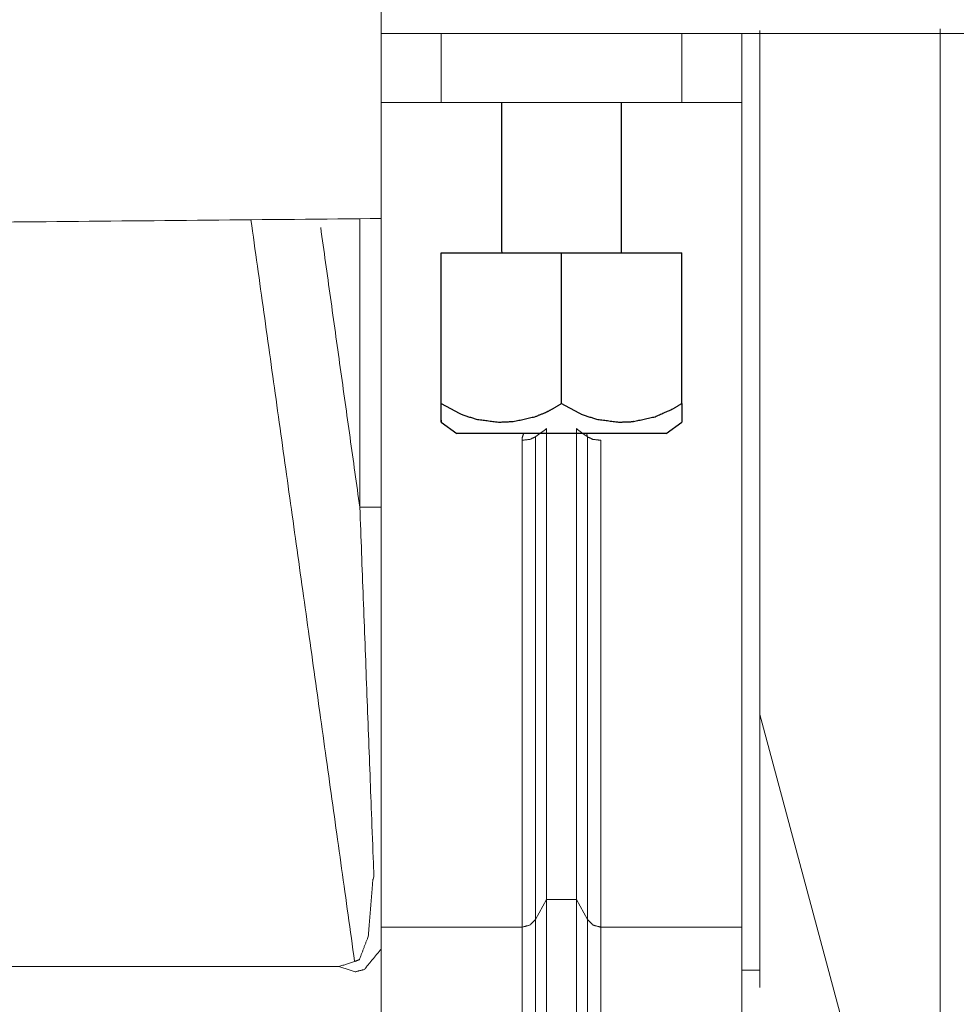
# Model space of a CAD drawing. Units: inches. Extents: x 2 to 6247, y -1419 to 3778.
# Drawn here: x 746 to 777, y 873 to 905 of the extents above; entities that cross this region are included whole.
import ezdxf

# ---------------------------------------------------------------- set-up
doc = ezdxf.new("R2010")
doc.units = ezdxf.units.IN
doc.header["$MEASUREMENT"] = 0
doc.layers.add('1', color=7, linetype='Continuous', true_color=0xffffff)

msp = doc.modelspace()

# ---------------------------------------------------------------- linework, layer by layer
at = {"layer": '1', "color": 123, "linetype": 'Continuous', "lineweight": 18}
for p, q in [((758.204413, 902.629516), (758.204413, 904.929518)), ((760.204421, 904.929518), (760.204421, 902.629516)), ((768.204421, 904.929518), (760.204421, 904.929518)), ((768.204421, 902.629516), (768.204421, 904.929518)), ((770.204421, 904.929518), (770.204421, 902.629516)), ((768.204421, 902.629516), (760.204421, 902.629516)), ((763.342605, 875.464867), (763.704421, 876.129802)), ((763.704421, 872.061177), (763.704421, 876.129802)), ((763.704421, 876.129802), (764.704421, 876.129802)), ((764.704421, 872.061177), (764.704421, 876.129802)), ((764.704421, 876.129802), (765.066222, 875.464867)), ((770.204421, 875.210885), (765.513427, 875.210885))]:
    msp.add_line(p, q, dxfattribs=at)
at = {"layer": '1', "color": 3, "linetype": 'Continuous', "lineweight": 18}
for p, q in [((926.804406, 904.929518), (758.204419, 904.929518)), ((770.804413, 882.284178), (776.804414, 859.891871))]:
    msp.add_line(p, q, dxfattribs=at)
at = {"layer": '1', "color": 72, "linetype": 'Continuous', "lineweight": 25}
for p, q in [((760.204413, 897.629516), (764.204414, 897.629516)), ((760.204413, 892.629517), (760.204413, 897.629516)), ((764.204414, 892.629517), (764.204414, 897.629516)), ((764.204414, 897.629516), (768.204414, 897.629516)), ((768.204414, 892.629517), (768.204414, 897.629516)), ((760.204413, 892.002716), (760.725146, 891.629517)), ((767.683681, 891.629517), (768.204414, 892.002716))]:
    msp.add_line(p, q, dxfattribs=at)
at = {"layer": '1', "color": 3, "linetype": 'Continuous', "lineweight": 18}
for points, knots in [([(758.204419, 904.929518), (758.204419, 905.808197), (758.204419, 907.929518)], [0, 0, 0.500002442, 1, 1]), ([(770.804413, 873.777755), (770.804413, 873.06717), (770.804413, 881.111236), (770.804413, 898.238697), (770.804413, 904.929518), (770.804413, 904.932221)], [0, 0, 0.068763914, 0.466674766, 0.864585835, 0.999945301, 1, 1]), ([(776.804414, 874.641871), (776.804414, 891.429355), (776.804414, 904.929518), (776.804414, 904.931607)], [0, 0, 0.571165431, 0.99993363, 1, 1]), ([(757.325352, 874.075024), (757.33537, 874.073949), (757.483883, 874.129825), (757.776635, 874.900765), (757.959298, 877.065326), (757.498688, 889.173064)], [0, 0, 0.000658914, 0.011036419, 0.064992078, 0.207134246, 1, 1]), ([(776.804414, 845.067622), (776.804414, 845.067626), (776.804414, 850.383255), (776.804414, 860.542234), (776.804414, 874.641871)], [0, 0, 0.002952402, 0.335301493, 0.667651015, 1, 1]), ([(758.204551, 874.477292), (757.646878, 873.803916), (757.345051, 873.726516), (756.802872, 873.900844)], [0, 0, 0.498066211, 0.675568624, 1, 1]), ([(712.2511, 873.900844), (712.25441, 873.900844), (756.802872, 873.900844)], [0, 0, 0.000074298, 1, 1]), ([(756.802872, 873.900844), (757.314904, 874.065116), (757.325352, 874.075024)], [0, 0, 0.973895659, 1, 1]), ([(770.204381, 873.778154), (770.207878, 873.778154), (770.804413, 873.778154)], [0, 0, 0.005826885, 1, 1])]:
    msp.add_open_spline(points, degree=1, knots=knots, dxfattribs=at)
at = {"layer": '1', "color": 123, "linetype": 'Continuous', "lineweight": 18}
for points, knots in [([(758.204413, 904.929518), (758.472363, 904.929518), (759.204413, 904.929518), (760.204413, 904.929518)], [0, 0, 0.33333615, 0.66665924, 1, 1]), ([(768.204421, 904.929518), (769.204421, 904.929518), (769.936461, 904.929518), (770.204421, 904.929518)], [0, 0, 0.333341219, 0.666662597, 1, 1]), ([(758.204413, 875.210885), (758.204413, 878.688651), (758.204413, 883.418643), (758.204413, 889.174825), (758.204413, 895.682108), (758.204413, 902.629516)], [0, 0, 0.19999957, 0.399999568, 0.599999803, 0.800000062, 1, 1]), ([(760.204421, 902.629516), (759.204421, 902.629516), (758.704421, 902.629516), (758.472365, 902.629516), (758.204421, 902.629516)], [0, 0, 0.333340484, 0.56100358, 0.666664602, 1, 1]), ([(770.204421, 902.629516), (769.936461, 902.629516), (769.204421, 902.629516), (768.204421, 902.629516)], [0, 0, 0.333337403, 0.666658781, 1, 1]), ([(770.204421, 875.210885), (770.204421, 878.688651), (770.204421, 883.418643), (770.204421, 889.174825), (770.204421, 895.682108), (770.204421, 902.629516)], [0, 0, 0.19999957, 0.399999568, 0.599999803, 0.800000062, 1, 1]), ([(762.8954, 891.400808), (762.900878, 891.491486), (762.946885, 891.629519)], [0, 0, 0.387000086, 1, 1]), ([(763.704421, 876.129802), (763.704421, 880.007687), (763.704421, 880.100331), (763.704421, 885.387281), (763.704421, 885.626344), (763.704421, 891.787845)], [0, 0, 0.335766244, 0.342413627, 0.671582115, 0.684879014, 1, 1]), ([(764.704421, 876.129802), (764.704421, 880.007687), (764.704421, 880.100331), (764.704421, 885.387281), (764.704421, 885.626344), (764.704421, 891.787845)], [0, 0, 0.335766244, 0.342413627, 0.671582115, 0.684879014, 1, 1]), ([(763.342605, 891.516252), (763.158263, 891.431998), (762.8954, 891.400808)], [0, 0, 0.499998173, 1, 1]), ([(762.8954, 875.210885), (762.8954, 877.39524), (762.8954, 878.688651), (762.8954, 880.171788), (762.8954, 883.480731), (762.8954, 887.250802), (762.8954, 889.174825), (762.8954, 891.400808)], [0, 0, 0.199944996, 0.298236182, 0.40002742, 0.599972719, 0.799918871, 0.894710193, 1, 1]), ([(763.342605, 891.516252), (763.342605, 887.401757), (763.342605, 884.936366), (763.342605, 883.663947), (763.342605, 880.383321), (763.342605, 879.432404), (763.342605, 877.630532), (763.342605, 875.464867)], [0, 0, 0.199950956, 0.329321319, 0.400025398, 0.599977594, 0.664681758, 0.800047773, 1, 1]), ([(765.066222, 875.464867), (765.066222, 877.630532), (765.066222, 879.432404), (765.066222, 880.383321), (765.066222, 883.663947), (765.066222, 884.936366), (765.066222, 887.401757), (765.066222, 891.516252)], [0, 0, 0.199952227, 0.335318242, 0.400022406, 0.599974602, 0.670678681, 0.800049044, 1, 1]), ([(765.513427, 891.400808), (765.250564, 891.431998), (765.066222, 891.516252)], [0, 0, 0.500001827, 1, 1]), ([(765.513427, 891.400808), (765.513427, 889.174825), (765.513427, 887.250802), (765.513427, 883.480731), (765.513427, 880.171788), (765.513427, 878.688651), (765.513427, 877.39524), (765.513427, 875.210885)], [0, 0, 0.105289807, 0.200081129, 0.400027281, 0.59997258, 0.701763818, 0.800055004, 1, 1]), ([(758.204413, 867.610704), (758.204413, 869.00387), (758.204413, 871.547475), (758.204413, 875.210885)], [0, 0, 0.333332361, 0.66666569, 1, 1]), ([(763.342605, 875.464867), (763.158263, 875.279504), (762.8954, 875.210885)], [0, 0, 0.500002322, 1, 1]), ([(762.8954, 871.096864), (762.8954, 872.971816), (762.8954, 875.210885)], [0, 0, 0.500001418, 1, 1]), ([(763.342605, 875.464867), (763.342605, 873.232165), (763.342605, 871.362542)], [0, 0, 0.500000826, 1, 1]), ([(765.066222, 871.362542), (765.066222, 873.232165), (765.066222, 875.464867)], [0, 0, 0.499999174, 1, 1]), ([(765.513427, 875.210885), (765.250564, 875.279504), (765.066222, 875.464867)], [0, 0, 0.499997678, 1, 1]), ([(765.513427, 875.210885), (765.513427, 872.971816), (765.513427, 871.096864)], [0, 0, 0.499998582, 1, 1]), ([(770.204421, 867.610704), (770.204421, 869.00387), (770.204421, 871.547475), (770.204421, 875.210885)], [0, 0, 0.333332361, 0.66666569, 1, 1])]:
    msp.add_open_spline(points, degree=1, knots=knots, dxfattribs=at)
at = {"layer": '1', "color": 72, "linetype": 'Continuous', "lineweight": 25}
for points, knots in [([(762.208361, 902.629445), (762.208361, 900.379517), (762.216261, 897.629517)], [0, 0, 0.44999113, 1, 1]), ([(760.204413, 892.629517), (760.854483, 892.272094), (761.35764, 892.10586), (762.105742, 892.004094), (762.60944, 892.026006), (763.328225, 892.186822), (763.670857, 892.323267), (763.918759, 892.44995), (764.204414, 892.629517)], [0, 0, 0.171771689, 0.296624651, 0.476338351, 0.596594392, 0.771264503, 0.857731328, 0.922406928, 1, 1]), ([(760.204413, 892.074937), (760.204413, 892.002717), (760.204413, 892.081328), (760.204413, 892.264097), (760.204413, 892.412619), (760.204413, 892.629517)], [0, 0, 0.253860042, 0.51865338, 0.736078764, 0.857406847, 1, 1]), ([(764.204414, 892.629517), (764.854482, 892.272094), (765.357641, 892.10586), (766.105743, 892.004094), (766.568878, 892.021561), (766.609439, 892.026006), (767.328225, 892.186822), (767.918759, 892.44995), (768.204414, 892.629517)], [0, 0, 0.17179121, 0.296664976, 0.47639316, 0.586956417, 0.596679884, 0.771370327, 0.922397971, 1, 1]), ([(768.204414, 892.629517), (768.204414, 892.504589), (768.204414, 892.190711), (768.204414, 892.074942), (768.204414, 892.002717)], [0, 0, 0.105177541, 0.451406349, 0.659716997, 1, 1]), ([(767.683674, 891.629517), (767.642419, 891.629517), (767.371308, 891.629517), (766.90121, 891.629517), (766.261662, 891.629517), (765.49285, 891.629517), (764.64308, 891.629517), (763.765748, 891.629517), (762.915978, 891.629517), (762.147166, 891.629517), (761.507617, 891.629517), (761.037518, 891.629517), (760.766408, 891.629517), (760.725158, 891.629517)], [0, 0, 0.059921425, 0.139933079, 0.219950442, 0.299966418, 0.37998215, 0.45999645, 0.540011758, 0.620026059, 0.700041791, 0.78005783, 0.86007524, 0.940086866, 1, 1])]:
    msp.add_open_spline(points, degree=1, knots=knots, dxfattribs=at)
msp.add_open_spline([(766.204414, 897.629517), (766.200826, 902.629447)], degree=1, dxfattribs=at)
at = {"layer": '1', "color": 3, "linetype": 'Continuous', "lineweight": 18}
for points in [[(712.213284, 898.346459), (758.203716, 898.774078)], [(757.498688, 889.173064), (757.498688, 898.769356)], [(757.325352, 874.075024), (753.876399, 898.73619)], [(756.198054, 898.473035), (757.498688, 889.173064)], [(758.204444, 889.173064), (757.498688, 889.173064)]]:
    msp.add_open_spline(points, degree=1, dxfattribs=at)
at = {"layer": '1', "color": 123, "linetype": 'Continuous', "lineweight": 18}
for points in [[(763.704421, 891.787845), (763.342605, 891.516252)], [(765.066222, 891.516252), (764.704421, 891.787845)], [(765.066223, 891.516252), (765.042693, 891.629518)], [(762.8954, 875.210885), (758.204421, 875.210885)]]:
    msp.add_open_spline(points, degree=1, dxfattribs=at)

doc.saveas('drawing.dxf')
